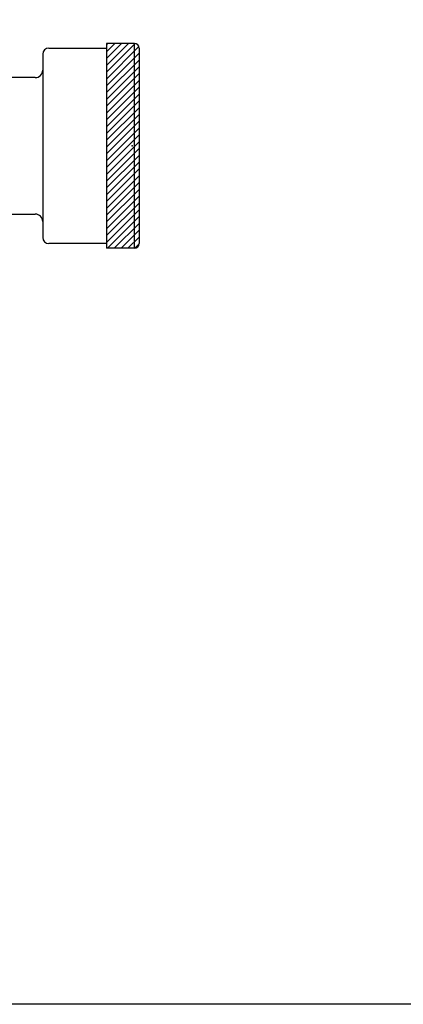
# Model space of a CAD drawing. Units: millimetres. Extents: x -549 to 2471, y -235 to 1644.
# Drawn here: x -104 to 149, y -75 to 575 of the extents above; entities that cross this region are included whole.
import ezdxf

# ---------------------------------------------------------------- set-up
doc = ezdxf.new("R2010")
doc.units = ezdxf.units.MM

msp = doc.modelspace()

# ---------------------------------------------------------------- hatches: boundary and pattern name
at = {"linetype": 'ByBlock', "lineweight": -2}
h = msp.add_hatch(dxfattribs=at)
h.set_pattern_fill('ANSI31', color=0)
h.set_pattern_definition([(45, (-8273.8486, -5253.1315), (-2.245064, 2.245064), [])])
h.paths.add_polyline_path([(-28.51, 559), (-47.01, 559), (-47.01, 491.5), (-28.51, 491.5)])
h.paths.add_polyline_path([(-28.51, 491.5), (-47.01, 491.5), (-47.01, 424), (-28.51, 424)])
h.paths.add_polyline_path([(-25.51, 556, 0.414214), (-28.51, 559), (-28.51, 491.5), (-25.51, 491.5)])
h.paths.add_polyline_path([(-25.51, 491.5), (-28.51, 491.5), (-28.51, 424, 0.414214), (-25.51, 427)])

# ---------------------------------------------------------------- linework, layer by layer
at = {"color": 0, "linetype": 'ByBlock', "lineweight": -2}
for p, q in [((-47.01, 559), (-47.01, 424)), ((-28.51, 559), (-47.01, 559)), ((-28.51, 424), (-28.51, 559)), ((-89.01, 552), (-89.01, 431)), ((-85.01, 556), (-47.01, 556)), ((-25.51, 556), (-25.51, 427)), ((-94.01, 536.5), (-169.72, 536.5)), ((-169.72, 446.5), (-94.01, 446.5)), ((-47.01, 427), (-85.01, 427)), ((-28.51, 424), (-47.01, 424))]:
    msp.add_line(p, q, dxfattribs=at)
msp.add_lwpolyline([(-549.07, 1644.13), (2471.2, 1644.13), (2471.2, -74.66), (-549.07, -74.66)], close=True, dxfattribs=at)
for centre, radius, start, end in [((-28.51, 556), 3, 0, 90), ((-85.01, 552), 4, 90, 180), ((-94.01, 541.5), 5, 270, 0), ((-94.01, 441.5), 5, 0, 90), ((-85.01, 431), 4, 180, 270), ((-28.51, 427), 3, 270, 0)]:
    msp.add_arc(centre, radius, start, end, dxfattribs=at)
msp.add_point((-30.01, 491.5), dxfattribs=at)

doc.saveas('drawing.dxf')
